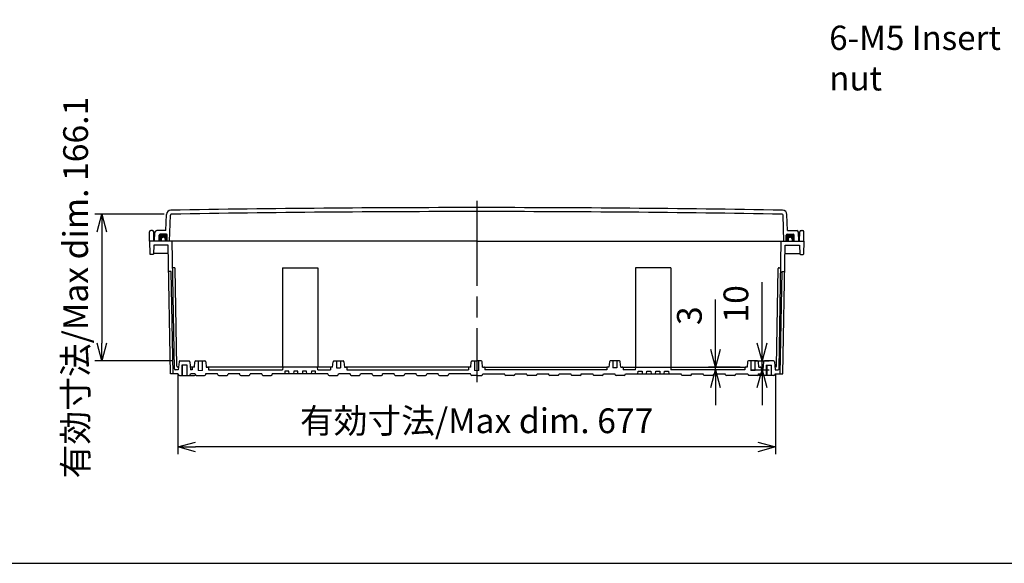
# Model space of a CAD drawing. Units: millimetres. Extents: x 0 to 6548, y 0 to 2240.
# Drawn here: x 3884 to 5000, y 0 to 615 of the extents above; entities that cross this region are included whole.
import ezdxf

# ---------------------------------------------------------------- set-up
doc = ezdxf.new("R2010")
doc.units = ezdxf.units.MM
doc.header["$LTSCALE"] = 8
doc.linetypes.add('AM_ISO02W050x2', pattern=[3.75, 3, -0.75])
doc.linetypes.add('AM_ISO08W050', pattern=[18, 12, -1.5, 3, -1.5])
for name, color, linetype, lineweight in [('AM_5', 3, 'Continuous', 25), ('AM_7', 4, 'AM_ISO08W050', 25), ('ｶﾞｽｹｯﾄ', 5, 'Continuous', 50), ('ﾄｯﾌﾟｶﾊﾞｰ', 7, 'Continuous', 25), ('ﾎﾞﾃﾞｨｰ', 2, 'Continuous', 25), ('ﾎﾞﾃﾞｨｰ0', 2, 'AM_ISO02W050x2', 13)]:
    doc.layers.add(name, color=color, linetype=linetype, lineweight=lineweight)
doc.styles.get("Standard").update_dxf_attribs({"font": 'ISOCP.SHX', "bigfont": 'EXTFONT.SHX'})
doc.styles.add('takachi1', font='MS PGothic.ttf', dxfattribs={"height": 2.5})
doc.dimstyles.new('AM_ISO$0', dxfattribs={"dimscale": 8, "dimtxt": 3.5, "dimasz": 2.5, "dimexe": 1, "dimexo": 1, "dimgap": 1.5, "dimtad": 1, "dimdsep": 46, "dimtxsty": 'STANDARD', "dimblk": 'OPEN30', "dimcen": 0, "dimclrd": 3, "dimclre": 3, "dimclrt": 2, "dimadec": 0, "dimazin": 2, "dimtp": 0.1, "dimtm": 0.1, "dimtfac": 0.71, "dimtmove": 0, "dimatfit": 3, "dimldrblk": 'OPEN30', "dimfxl": 1, "dimlwd": -1, "dimlwe": -1, "dimarcsym": 0})

# ---------------------------------------------------------------- blocks, each defined once
blk = doc.blocks.new('_Open30')
at = {"color": 0, "linetype": 'ByBlock', "lineweight": -2}
for p, q in [((-1, 0.268), (0, 0)), ((0, 0), (-1, -0.268)), ((0, 0), (-1, 0))]:
    blk.add_line(p, q, dxfattribs=at)
blk = doc.blocks.new('*D384')
at = {"layer": 'AM_5', "color": 3}
for p, q in [((4047.9, 395.2), (3969.3, 395.2)), ((3977.3, 375.2), (3977.3, 249.1)), ((4057.8, 229.1), (3969.3, 229.1))]:
    blk.add_line(p, q, dxfattribs=at)
at = {"layer": 'Defpoints', "color": 0}
for p in [(4055.9, 395.2), (3977.3, 229.1), (4065.8, 229.1)]:
    blk.add_point(p, dxfattribs=at)
at = {"layer": 'AM_5', "color": 3, "xscale": 20, "yscale": 20, "zscale": 20}
for p, rotation in [((3977.3, 395.2), 90), ((3977.3, 229.1), 270)]:
    blk.add_blockref('_Open30', p, dxfattribs=dict(at, rotation=rotation))
at = {"layer": 'AM_5', "color": 2, "insert": (3951.3, 312.2), "char_height": 28, "attachment_point": 5, "rotation": 90}
blk.add_mtext('有効寸法/Max dim. 166.1', dxfattribs=at)
blk = doc.blocks.new('*D385')
at = {"layer": 'AM_5', "color": 3}
for p, q in [((4063.5, 214.2), (4063.5, 123.7)), ((4740.5, 214.2), (4740.5, 123.7)), ((4720.5, 131.7), (4083.5, 131.7))]:
    blk.add_line(p, q, dxfattribs=at)
at = {"layer": 'Defpoints', "color": 0}
for p in [(4063.5, 222.2), (4740.5, 222.2), (4063.5, 131.7)]:
    blk.add_point(p, dxfattribs=at)
at = {"layer": 'AM_5', "color": 3, "xscale": 20, "yscale": 20, "zscale": 20, "rotation": 180}
blk.add_blockref('_Open30', (4063.5, 131.7), dxfattribs=at)
at = {"layer": 'AM_5', "color": 3, "xscale": 20, "yscale": 20, "zscale": 20}
blk.add_blockref('_Open30', (4740.5, 131.7), dxfattribs=at)
at = {"layer": 'AM_5', "color": 2, "insert": (4402, 157.7), "char_height": 28, "attachment_point": 5}
blk.add_mtext('有効寸法/Max dim. 677', dxfattribs=at)
blk = doc.blocks.new('*D386')
at = {"layer": 'AM_5', "color": 3}
for p, q in [((4672.5, 242.2), (4672.5, 298.5)), ((4700.3, 222.2), (4664.5, 222.2)), ((4697.8, 219.2), (4664.5, 219.2)), ((4672.5, 219.2), (4672.5, 222.2)), ((4672.5, 199.2), (4672.5, 179.2))]:
    blk.add_line(p, q, dxfattribs=at)
at = {"layer": 'Defpoints', "color": 0}
for p in [(4672.5, 222.2), (4705.8, 219.2), (4708.3, 222.2)]:
    blk.add_point(p, dxfattribs=at)
at = {"layer": 'AM_5', "color": 3, "xscale": 20, "yscale": 20, "zscale": 20}
for p, rotation in [((4672.5, 222.2), 270), ((4672.5, 219.2), 90)]:
    blk.add_blockref('_Open30', p, dxfattribs=dict(at, rotation=rotation))
at = {"layer": 'AM_5', "color": 2, "insert": (4646.5, 280.3), "char_height": 28, "attachment_point": 5, "rotation": 90}
blk.add_mtext('3', dxfattribs=at)
blk = doc.blocks.new('*D387')
at = {"layer": 'AM_5', "color": 3}
for p, q in [((4725.2, 249.1), (4725.2, 318.3)), ((4717.8, 229.1), (4733.2, 229.1)), ((4725.2, 219.2), (4725.2, 229.1)), ((4713.8, 219.2), (4733.2, 219.2)), ((4725.2, 199.2), (4725.2, 179.2))]:
    blk.add_line(p, q, dxfattribs=at)
at = {"layer": 'Defpoints', "color": 0}
for p in [(4709.8, 229.1), (4725.2, 229.1), (4705.8, 219.2)]:
    blk.add_point(p, dxfattribs=at)
at = {"layer": 'AM_5', "color": 3, "xscale": 20, "yscale": 20, "zscale": 20}
for p, rotation in [((4725.2, 229.1), 270), ((4725.2, 219.2), 90)]:
    blk.add_blockref('_Open30', p, dxfattribs=dict(at, rotation=rotation))
at = {"layer": 'AM_5', "color": 2, "insert": (4699.2, 293.7), "char_height": 28, "attachment_point": 5, "rotation": 90}
blk.add_mtext('10', dxfattribs=at)
blk = doc.blocks.new('TK-A3')
blk.add_lwpolyline([(0, 0), (403, 0), (403, 280), (0, 280)], close=True)

msp = doc.modelspace()

# ---------------------------------------------------------------- hatches: boundary and pattern name
at = {"layer": 'ｶﾞｽｹｯﾄ'}
h = msp.add_hatch(color=256, dxfattribs=at)
edge = h.paths.add_edge_path()
edge.add_line((4049.254, 364.653), (4049.254, 366.903))
edge.add_arc((4047.004, 366.903), 2.25, 0, 180)
edge.add_line((4044.754, 366.903), (4044.754, 364.653))
edge.add_line((4044.754, 364.653), (4042.504, 364.653))
edge.add_line((4042.504, 364.653), (4042.504, 371.653))
edge.add_arc((4043.504, 371.653), 1, 90, 180, ccw=False)
edge.add_line((4043.504, 372.653), (4050.504, 372.653))
edge.add_arc((4050.504, 371.653), 1, 0, 90, ccw=False)
edge.add_line((4051.504, 371.653), (4051.504, 364.653))
edge.add_line((4051.504, 364.653), (4049.254, 364.653))
h = msp.add_hatch(color=256, dxfattribs=at)
edge = h.paths.add_edge_path()
edge.add_line((4754.754, 364.653), (4754.754, 366.903))
edge.add_arc((4757.004, 366.903), 2.25, 0, 180, ccw=False)
edge.add_line((4759.254, 366.903), (4759.254, 364.653))
edge.add_line((4759.254, 364.653), (4761.504, 364.653))
edge.add_line((4761.504, 364.653), (4761.504, 371.653))
edge.add_arc((4760.504, 371.653), 1, 0, 90)
edge.add_line((4760.504, 372.653), (4753.504, 372.653))
edge.add_arc((4753.504, 371.653), 1, 90, 180)
edge.add_line((4752.504, 371.653), (4752.504, 364.653))
edge.add_line((4752.504, 364.653), (4754.754, 364.653))

# ---------------------------------------------------------------- linework, layer by layer
at = {"layer": 'AM_7'}
msp.add_line((4402.004, 410.163), (4402.004, 205.163), dxfattribs=at)
at = {"layer": 'ﾄｯﾌﾟｶﾊﾞｰ'}
for p, q in [((4049.91, 376.653), (4050.548, 394.909)), ((4053.994, 364.653), (4055.028, 394.277)), ((4750.014, 364.653), (4748.979, 394.277)), ((4754.097, 376.653), (4753.46, 394.909)), ((4037.004, 364.653), (4037.533, 374.758)), ((4049.91, 376.653), (4039.531, 376.653)), ((4042.504, 364.653), (4042.504, 371.653)), ((4050.504, 372.653), (4043.504, 372.653)), ((4051.504, 364.653), (4051.504, 371.653)), ((4752.504, 364.653), (4752.504, 371.653)), ((4753.504, 372.653), (4760.504, 372.653)), ((4754.097, 376.653), (4764.477, 376.653)), ((4761.504, 364.653), (4761.504, 371.653)), ((4767.004, 364.653), (4766.474, 374.758)), ((4402.004, 364.653), (4037.004, 364.653)), ((4402.004, 364.653), (4767.004, 364.653))]:
    msp.add_line(p, q, dxfattribs=at)
for centre, radius, start, end in [((4402.004, -20166.346), 20568.999, 90, 90.9653564), ((4402.004, -20166.346), 20568.999, 89.0346436, 90), ((4055.545, 394.734), 5, 90.965356, 178), ((4056.028, 394.242), 1, 90.964034, 178), ((4402.004, -20166.346), 20564.499, 90, 90.9640336), ((4402.004, -20166.346), 20564.499, 89.0359664, 90), ((4747.98, 394.242), 1, 2, 89.035966), ((4748.463, 394.734), 5, 2, 89.034644), ((4039.531, 374.653), 2, 90, 177), ((4043.504, 371.653), 1, 90, 180), ((4050.504, 371.653), 1, 0, 90), ((4753.504, 371.653), 1, 90, 180), ((4760.504, 371.653), 1, 0, 90), ((4764.477, 374.653), 2, 3, 90)]:
    msp.add_arc(centre, radius, start, end, dxfattribs=at)
at = {"layer": 'ﾎﾞﾃﾞｨｰ'}
for p, q in [((4031.304, 364.653), (4031.487, 375.179)), ((4034.62, 376.653), (4032.987, 376.653)), ((4036.304, 364.653), (4036.12, 375.179)), ((4767.704, 364.653), (4767.887, 375.179)), ((4769.387, 376.653), (4771.02, 376.653)), ((4772.704, 364.653), (4772.52, 375.179)), ((4402.004, 364.653), (4031.304, 364.653)), ((4031.304, 364.653), (4031.811, 350.133)), ((4036.194, 360.153), (4035.844, 350.133)), ((4052.582, 360.153), (4036.194, 360.153)), ((4044.754, 366.903), (4044.754, 364.653)), ((4049.254, 366.903), (4049.254, 364.653)), ((4055.121, 214.653), (4052.582, 360.153)), ((4059.526, 220.135), (4057.004, 364.653)), ((4402.004, 364.653), (4772.704, 364.653)), ((4744.481, 220.135), (4747.004, 364.653)), ((4748.886, 214.653), (4751.426, 360.153)), ((4751.426, 360.153), (4767.813, 360.153)), ((4754.754, 366.903), (4754.754, 364.653)), ((4759.254, 366.903), (4759.254, 364.653)), ((4767.813, 360.153), (4768.163, 350.133)), ((4772.704, 364.653), (4772.197, 350.133)), ((4035.347, 349.653), (4032.308, 349.653)), ((4052.747, 350.653), (4035.862, 350.653)), ((4751.26, 350.653), (4768.145, 350.653)), ((4768.66, 349.653), (4771.699, 349.653)), ((4059.545, 334.653), (4057.527, 334.653)), ((4182.004, 334.653), (4182.004, 222.153)), ((4182.004, 334.653), (4222.004, 334.653)), ((4222.004, 334.653), (4222.004, 222.153)), ((4582.004, 334.653), (4582.004, 222.153)), ((4622.004, 334.653), (4582.004, 334.653)), ((4622.004, 334.653), (4622.004, 222.153)), ((4744.462, 334.653), (4746.48, 334.653)), ((4056.106, 330.153), (4053.597, 330.153)), ((4058.122, 214.653), (4056.106, 330.153)), ((4062.474, 223.135), (4060.545, 333.67)), ((4741.533, 223.135), (4743.462, 333.67)), ((4745.886, 214.653), (4747.902, 330.153)), ((4747.902, 330.153), (4750.411, 330.153)), ((4064.829, 228.19), (4064.038, 219.153)), ((4065.825, 229.103), (4076.181, 229.103)), ((4074.003, 224.163), (4068.003, 224.163)), ((4068.503, 224.163), (4068.503, 212.663)), ((4073.503, 224.163), (4073.503, 212.663)), ((4077.178, 228.19), (4077.968, 219.153)), ((4082.301, 222.153), (4082.829, 228.19)), ((4083.825, 229.103), (4094.182, 229.103)), ((4095.178, 228.19), (4095.706, 222.153)), ((4238.801, 222.153), (4239.329, 228.19)), ((4240.325, 229.103), (4250.682, 229.103)), ((4243.354, 229.103), (4243.354, 221.103)), ((4247.654, 229.103), (4247.654, 221.103)), ((4251.678, 228.19), (4252.206, 222.153)), ((4395.301, 222.153), (4395.829, 228.19)), ((4396.825, 229.103), (4402.004, 229.103)), ((4407.182, 229.103), (4402.004, 229.103)), ((4408.706, 222.153), (4408.178, 228.19)), ((4552.329, 228.19), (4551.801, 222.153)), ((4563.682, 229.103), (4553.325, 229.103)), ((4556.354, 229.103), (4556.354, 221.103)), ((4560.654, 229.103), (4560.654, 221.103)), ((4565.206, 222.153), (4564.678, 228.19)), ((4708.829, 228.19), (4708.301, 222.153)), ((4720.182, 229.103), (4709.825, 229.103)), ((4721.706, 222.153), (4721.178, 228.19)), ((4726.83, 228.19), (4726.039, 219.153)), ((4738.183, 229.103), (4727.826, 229.103)), ((4730.004, 224.163), (4736.004, 224.163)), ((4730.504, 224.163), (4730.504, 212.663)), ((4735.504, 224.163), (4735.504, 212.663)), ((4739.179, 228.19), (4739.969, 219.153)), ((4064.038, 214.653), (4055.121, 214.653)), ((4064.038, 219.153), (4060.526, 219.153)), ((4064.3, 222.153), (4063.474, 222.153)), ((4064.038, 214.653), (4064.373, 213.404)), ((4065.339, 212.663), (4076.668, 212.663)), ((4076.672, 212.663), (4082.387, 212.663)), ((4077.634, 213.404), (4077.968, 214.653)), ((4082.301, 222.153), (4077.706, 222.153)), ((4079.754, 219.153), (4077.968, 219.153)), ((4079.754, 219.153), (4077.968, 219.153)), ((4083.034, 214.653), (4077.968, 214.653)), ((4083.034, 214.653), (4077.968, 214.653)), ((4079.754, 221.153), (4079.754, 219.153)), ((4082.301, 222.153), (4080.754, 222.153)), ((4083.034, 214.653), (4083.368, 213.404)), ((4083.348, 213.4), (4083.358, 213.44)), ((4084.334, 212.663), (4093.673, 212.663)), ((4094.974, 214.653), (4094.639, 213.404)), ((4108.534, 214.653), (4094.974, 214.653)), ((4095.706, 222.153), (4097.254, 222.153)), ((4237.254, 222.153), (4097.254, 222.153)), ((4098.254, 221.153), (4098.254, 219.153)), ((4098.254, 219.153), (4182.004, 219.153)), ((4108.869, 213.4), (4108.534, 214.653)), ((4109.83, 212.663), (4119.177, 212.663)), ((4120.138, 213.4), (4120.474, 214.653)), ((4133.534, 214.653), (4120.474, 214.653)), ((4133.869, 213.4), (4133.534, 214.653)), ((4134.83, 212.663), (4144.177, 212.663)), ((4145.138, 213.4), (4145.474, 214.653)), ((4158.534, 214.653), (4145.474, 214.653)), ((4158.869, 213.4), (4158.534, 214.653)), ((4159.83, 212.663), (4169.177, 212.663)), ((4170.138, 213.4), (4170.474, 214.653)), ((4233.534, 214.653), (4170.474, 214.653)), ((4182.266, 222.153), (4182.004, 219.153)), ((4184.766, 217.653), (4184.504, 214.653)), ((4189.241, 217.653), (4184.766, 217.653)), ((4189.504, 214.653), (4189.241, 217.653)), ((4194.766, 217.653), (4194.504, 214.653)), ((4199.241, 217.653), (4194.766, 217.653)), ((4199.504, 214.653), (4199.241, 217.653)), ((4204.766, 217.653), (4204.504, 214.653)), ((4209.241, 217.653), (4204.766, 217.653)), ((4209.504, 214.653), (4209.241, 217.653)), ((4214.766, 217.653), (4214.504, 214.653)), ((4219.241, 217.653), (4214.766, 217.653)), ((4219.504, 214.653), (4219.241, 217.653)), ((4222.004, 219.153), (4221.741, 222.153)), ((4222.004, 219.153), (4236.254, 219.153)), ((4233.869, 213.4), (4233.534, 214.653)), ((4234.83, 212.663), (4244.177, 212.663)), ((4236.254, 221.153), (4236.254, 219.153)), ((4238.801, 222.153), (4237.254, 222.153)), ((4243.354, 221.103), (4247.654, 221.103)), ((4245.138, 213.4), (4245.474, 214.653)), ((4258.534, 214.653), (4245.474, 214.653)), ((4252.206, 222.153), (4253.754, 222.153)), ((4393.754, 222.153), (4253.754, 222.153)), ((4254.754, 221.153), (4254.754, 219.153)), ((4254.754, 219.153), (4392.754, 219.153)), ((4258.869, 213.4), (4258.534, 214.653)), ((4259.83, 212.663), (4269.177, 212.663)), ((4270.138, 213.4), (4270.474, 214.653)), ((4283.534, 214.653), (4270.474, 214.653)), ((4283.869, 213.4), (4283.534, 214.653)), ((4284.83, 212.663), (4294.177, 212.663)), ((4295.138, 213.4), (4295.474, 214.653)), ((4308.534, 214.653), (4295.474, 214.653)), ((4308.869, 213.4), (4308.534, 214.653)), ((4309.83, 212.663), (4319.177, 212.663)), ((4320.138, 213.4), (4320.474, 214.653)), ((4333.534, 214.653), (4320.474, 214.653)), ((4333.869, 213.4), (4333.534, 214.653)), ((4334.83, 212.663), (4344.177, 212.663)), ((4345.138, 213.4), (4345.474, 214.653)), ((4358.534, 214.653), (4345.474, 214.653)), ((4358.869, 213.4), (4358.534, 214.653)), ((4359.83, 212.663), (4369.177, 212.663)), ((4370.138, 213.4), (4370.474, 214.653)), ((4395.039, 214.653), (4370.474, 214.653)), ((4392.754, 221.153), (4392.754, 219.153)), ((4395.301, 222.153), (4393.754, 222.153)), ((4395.374, 213.4), (4395.039, 214.653)), ((4402.004, 212.663), (4396.335, 212.663)), ((4402.004, 212.663), (4407.672, 212.663)), ((4408.633, 213.4), (4408.969, 214.653)), ((4408.706, 222.153), (4410.254, 222.153)), ((4408.969, 214.653), (4433.534, 214.653)), ((4410.254, 222.153), (4550.254, 222.153)), ((4411.254, 221.153), (4411.254, 219.153)), ((4549.254, 219.153), (4411.254, 219.153)), ((4433.869, 213.4), (4433.534, 214.653)), ((4444.177, 212.663), (4434.83, 212.663)), ((4445.138, 213.4), (4445.474, 214.653)), ((4445.474, 214.653), (4458.534, 214.653)), ((4458.869, 213.4), (4458.534, 214.653)), ((4469.177, 212.663), (4459.83, 212.663)), ((4470.138, 213.4), (4470.474, 214.653)), ((4470.474, 214.653), (4483.534, 214.653)), ((4483.869, 213.4), (4483.534, 214.653)), ((4494.177, 212.663), (4484.83, 212.663)), ((4495.138, 213.4), (4495.474, 214.653)), ((4495.474, 214.653), (4508.534, 214.653)), ((4508.869, 213.4), (4508.534, 214.653)), ((4519.177, 212.663), (4509.83, 212.663)), ((4520.138, 213.4), (4520.474, 214.653)), ((4520.474, 214.653), (4533.534, 214.653)), ((4533.869, 213.4), (4533.534, 214.653)), ((4544.177, 212.663), (4534.83, 212.663)), ((4545.138, 213.4), (4545.474, 214.653)), ((4545.474, 214.653), (4558.534, 214.653)), ((4549.254, 221.153), (4549.254, 219.153)), ((4551.801, 222.153), (4550.254, 222.153)), ((4560.654, 221.103), (4556.354, 221.103)), ((4558.869, 213.4), (4558.534, 214.653)), ((4569.177, 212.663), (4559.83, 212.663)), ((4565.206, 222.153), (4566.754, 222.153)), ((4566.754, 222.153), (4706.754, 222.153)), ((4567.754, 221.153), (4567.754, 219.153)), ((4582.004, 219.153), (4567.754, 219.153)), ((4570.138, 213.4), (4570.474, 214.653)), ((4570.474, 214.653), (4633.534, 214.653)), ((4582.004, 219.153), (4582.266, 222.153)), ((4584.504, 214.653), (4584.766, 217.653)), ((4584.766, 217.653), (4589.241, 217.653)), ((4589.241, 217.653), (4589.504, 214.653)), ((4594.504, 214.653), (4594.766, 217.653)), ((4594.766, 217.653), (4599.241, 217.653)), ((4599.241, 217.653), (4599.504, 214.653)), ((4604.504, 214.653), (4604.766, 217.653)), ((4604.766, 217.653), (4609.241, 217.653)), ((4609.241, 217.653), (4609.504, 214.653)), ((4614.504, 214.653), (4614.766, 217.653)), ((4614.766, 217.653), (4619.241, 217.653)), ((4619.241, 217.653), (4619.504, 214.653)), ((4621.741, 222.153), (4622.004, 219.153)), ((4705.754, 219.153), (4622.004, 219.153)), ((4633.869, 213.4), (4633.534, 214.653)), ((4644.177, 212.663), (4634.83, 212.663)), ((4645.138, 213.4), (4645.474, 214.653)), ((4645.474, 214.653), (4658.534, 214.653)), ((4658.869, 213.4), (4658.534, 214.653)), ((4669.177, 212.663), (4659.83, 212.663)), ((4670.138, 213.4), (4670.474, 214.653)), ((4670.474, 214.653), (4683.534, 214.653)), ((4683.869, 213.4), (4683.534, 214.653)), ((4694.177, 212.663), (4684.83, 212.663)), ((4695.138, 213.4), (4695.474, 214.653)), ((4695.474, 214.653), (4709.034, 214.653)), ((4705.754, 221.153), (4705.754, 219.153)), ((4708.301, 222.153), (4706.754, 222.153)), ((4709.034, 214.653), (4709.368, 213.404)), ((4719.673, 212.663), (4710.334, 212.663)), ((4720.974, 214.653), (4720.639, 213.404)), ((4720.66, 213.4), (4720.649, 213.44)), ((4720.974, 214.653), (4726.039, 214.653)), ((4720.974, 214.653), (4726.039, 214.653)), ((4727.336, 212.663), (4721.621, 212.663)), ((4721.706, 222.153), (4726.302, 222.153)), ((4721.706, 222.153), (4723.254, 222.153)), ((4724.254, 221.153), (4724.254, 219.153)), ((4724.254, 219.153), (4726.039, 219.153)), ((4724.254, 219.153), (4726.039, 219.153)), ((4726.374, 213.404), (4726.039, 214.653)), ((4738.669, 212.663), (4727.34, 212.663)), ((4739.969, 214.653), (4739.635, 213.404)), ((4739.707, 222.153), (4740.533, 222.153)), ((4739.969, 219.153), (4743.481, 219.153)), ((4739.969, 214.653), (4748.886, 214.653))]:
    msp.add_line(p, q, dxfattribs=at)
at = {"layer": 'ﾎﾞﾃﾞｨｰ', "lineweight": 0}
for p, q in [((4086.854, 218.103), (4086.854, 229.103)), ((4091.154, 218.103), (4091.154, 229.103)), ((4399.854, 218.103), (4399.854, 229.103)), ((4404.154, 218.103), (4404.154, 229.103)), ((4712.854, 218.103), (4712.854, 229.103)), ((4717.154, 218.103), (4717.154, 229.103)), ((4086.504, 218.103), (4091.504, 218.103)), ((4399.504, 218.103), (4402.004, 218.103)), ((4404.504, 218.103), (4402.004, 218.103)), ((4717.504, 218.103), (4712.504, 218.103))]:
    msp.add_line(p, q, dxfattribs=at)
at = {"layer": 'ﾎﾞﾃﾞｨｰ'}
for centre, radius, start, end in [((4032.987, 375.153), 1.5, 90, 179), ((4034.62, 375.153), 1.5, 1, 90), ((4047.004, 366.903), 2.25, 0, 180), ((4757.004, 366.903), 2.25, 0, 180), ((4769.387, 375.153), 1.5, 90, 179), ((4771.02, 375.153), 1.5, 1, 90), ((4032.308, 350.15), 0.498, 182, 270), ((4035.347, 350.15), 0.498, 270, 358), ((4768.66, 350.15), 0.498, 182, 270), ((4771.699, 350.15), 0.498, 270, 358), ((4059.545, 333.653), 1, 1, 90), ((4744.462, 333.653), 1, 90, 179), ((4053.597, 330.653), 0.5, 181, 270), ((4750.411, 330.653), 0.5, 270, 359), ((4063.474, 223.153), 1, 181, 270), ((4065.825, 228.103), 1, 90, 175), ((4076.181, 228.103), 1, 5, 90), ((4083.825, 228.103), 1, 90, 175), ((4094.182, 228.103), 1, 5, 90), ((4240.325, 228.103), 1, 90, 175), ((4250.682, 228.103), 1, 5, 90), ((4396.825, 228.103), 1, 90, 175), ((4407.182, 228.103), 1, 5, 90), ((4553.325, 228.103), 1, 90, 175), ((4563.682, 228.103), 1, 5, 90), ((4709.825, 228.103), 1, 90, 175), ((4720.182, 228.103), 1, 5, 90), ((4727.826, 228.103), 1, 90, 175), ((4738.183, 228.103), 1, 5, 90), ((4740.533, 223.153), 1, 270, 359), ((4060.526, 220.153), 1, 181, 270), ((4065.339, 213.663), 1, 195, 270), ((4076.668, 213.663), 1, 270, 344.999622), ((4080.754, 221.153), 1, 90, 180), ((4082.387, 213.658), 0.995, 270, 345), ((4084.334, 213.663), 1, 195, 270), ((4093.673, 213.663), 1, 270, 345), ((4097.254, 221.153), 1, 0, 90), ((4109.83, 213.658), 0.995, 195, 270), ((4119.177, 213.658), 0.995, 270, 345), ((4134.83, 213.658), 0.995, 195, 270), ((4144.177, 213.658), 0.995, 270, 345), ((4159.83, 213.658), 0.995, 195, 270), ((4169.177, 213.658), 0.995, 270, 345), ((4234.83, 213.658), 0.995, 195, 270), ((4237.254, 221.153), 1, 90, 180), ((4244.177, 213.658), 0.995, 270, 345), ((4253.754, 221.153), 1, 0, 90), ((4259.83, 213.658), 0.995, 195, 270), ((4269.177, 213.658), 0.995, 270, 345), ((4284.83, 213.658), 0.995, 195, 270), ((4294.177, 213.658), 0.995, 270, 345), ((4309.83, 213.658), 0.995, 195, 270), ((4319.177, 213.658), 0.995, 270, 345), ((4334.83, 213.658), 0.995, 195, 270), ((4344.177, 213.658), 0.995, 270, 345), ((4359.83, 213.658), 0.995, 195, 270), ((4369.177, 213.658), 0.995, 270, 345), ((4393.754, 221.153), 1, 90, 180), ((4396.335, 213.658), 0.995, 195, 270), ((4407.672, 213.658), 0.995, 270, 345), ((4410.254, 221.153), 1, 0, 90), ((4434.83, 213.658), 0.995, 195, 270), ((4444.177, 213.658), 0.995, 270, 345), ((4459.83, 213.658), 0.995, 195, 270), ((4469.177, 213.658), 0.995, 270, 345), ((4484.83, 213.658), 0.995, 195, 270), ((4494.177, 213.658), 0.995, 270, 345), ((4509.83, 213.658), 0.995, 195, 270), ((4519.177, 213.658), 0.995, 270, 345), ((4534.83, 213.658), 0.995, 195, 270), ((4544.177, 213.658), 0.995, 270, 345), ((4550.254, 221.153), 1, 90, 180), ((4559.83, 213.658), 0.995, 195, 270), ((4566.754, 221.153), 1, 0, 90), ((4569.177, 213.658), 0.995, 270, 345), ((4634.83, 213.658), 0.995, 195, 270), ((4644.177, 213.658), 0.995, 270, 345), ((4659.83, 213.658), 0.995, 195, 270), ((4669.177, 213.658), 0.995, 270, 345), ((4684.83, 213.658), 0.995, 195, 270), ((4694.177, 213.658), 0.995, 270, 345), ((4706.754, 221.153), 1, 90, 180), ((4710.334, 213.663), 1, 195, 270), ((4719.673, 213.663), 1, 270, 345), ((4721.621, 213.658), 0.995, 195, 270), ((4723.254, 221.153), 1, 0, 90), ((4727.34, 213.663), 1, 195.000378, 270), ((4738.669, 213.663), 1, 270, 345), ((4743.481, 220.153), 1, 270, 359)]:
    msp.add_arc(centre, radius, start, end, dxfattribs=at)
at = {"layer": 'ﾎﾞﾃﾞｨｰ0'}
for p, q in [((4068.003, 224.163), (4068.003, 212.663)), ((4074.003, 224.163), (4074.003, 212.663)), ((4086.504, 218.103), (4086.504, 229.103)), ((4091.504, 218.103), (4091.504, 229.103)), ((4399.504, 218.103), (4399.504, 229.103)), ((4404.504, 218.103), (4404.504, 229.103)), ((4712.504, 218.103), (4712.504, 229.103)), ((4717.504, 218.103), (4717.504, 229.103)), ((4730.004, 224.163), (4730.004, 212.663)), ((4736.004, 224.163), (4736.004, 212.663))]:
    msp.add_line(p, q, dxfattribs=at)

# ---------------------------------------------------------------- block references
at = {"lineweight": 0, "xscale": 8, "yscale": 8, "zscale": 8}
msp.add_blockref('TK-A3', (3324, 0), dxfattribs=at)

# ---------------------------------------------------------------- texts
at = {"insert": (4801.288, 608.649), "char_height": 27.5, "attachment_point": 1, "style": 'takachi1'}
msp.add_mtext_dynamic_manual_height_columns('{\\Fisocp3|c128;\\C2;6-M5 Insert nut}', width=260.76909, gutter_width=12.5, heights=[0], dxfattribs=at)

# ---------------------------------------------------------------- dimensions: what is measured, and where the dimension line sits
at = {"layer": 'AM_5'}
dim = msp.add_linear_dim(base=(3977.304, 229.103), p1=(4055.933, 395.203), p2=(4065.825, 229.103), angle=90, text='有効寸法/Max dim. <>', dimstyle='AM_ISO$0', override={"dimdec": 1}, dxfattribs=at)
dim.commit()
dim.dimension.update_dxf_attribs({"geometry": '*D384', "text_midpoint": (3977.304, 312.153), "dimtype": 160})
for base, p1, p2, override, picture, middle in [((4725.1983, 229.1031), (4705.7537, 219.1528), (4709.8254, 229.1031), {"dimdec": 1}, '*D387', (4699.1983, 293.7141)), ((4672.485, 222.153), (4705.754, 219.153), (4708.301, 222.153), {"dimdec": 1, "dimblk1": 'Open30', "dimblk2": 'Open30', "dimsah": 1}, '*D386', (4646.485, 280.333))]:
    dim = msp.add_linear_dim(base=base, p1=p1, p2=p2, angle=90, dimstyle='AM_ISO$0', override=override, dxfattribs=at)
    dim.commit()
    dim.dimension.update_dxf_attribs({"geometry": picture, "text_midpoint": middle})
dim = msp.add_linear_dim(base=(4063.504, 131.663), p1=(4740.504, 222.153), p2=(4063.504, 222.153), text='有効寸法/Max dim. <>', dimstyle='AM_ISO$0', override={"dimdec": 1}, dxfattribs=at)
dim.commit()
dim.dimension.update_dxf_attribs({"geometry": '*D385', "text_midpoint": (4402.004, 157.663)})

doc.saveas('drawing.dxf')
